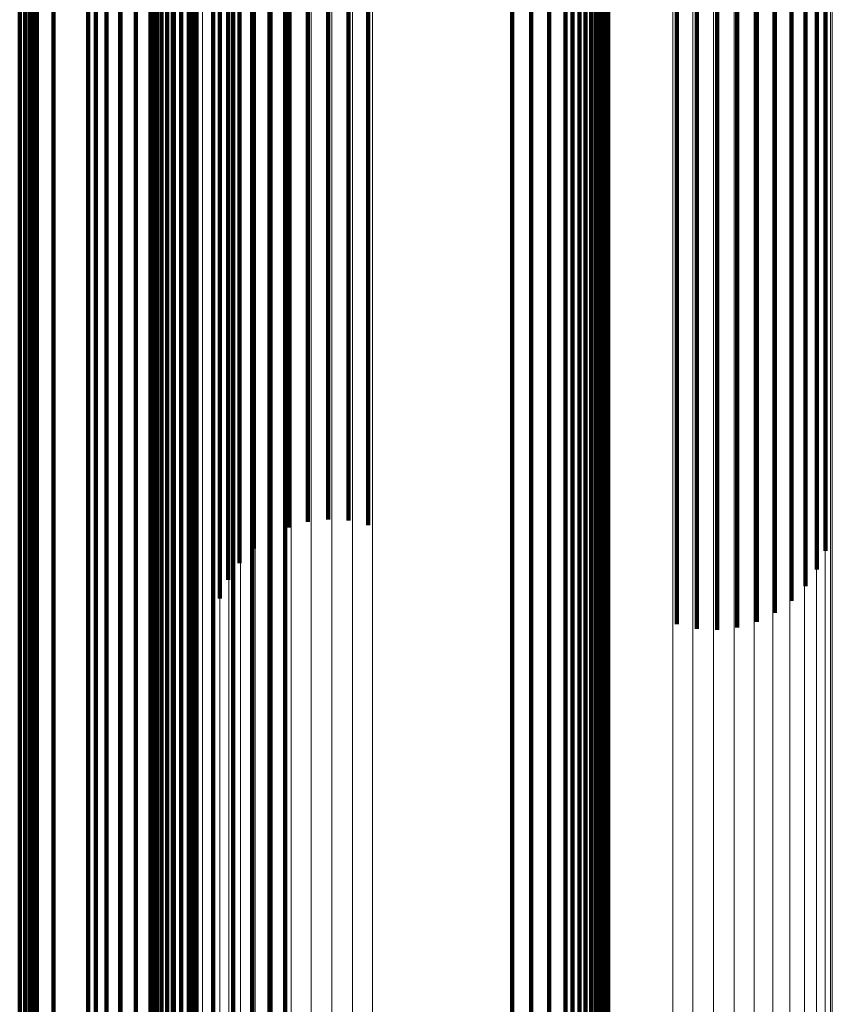
# Model space of a CAD drawing. Units: metres. Extents: x 0.022 to 0.084, y -0.218 to 0.218.
# Drawn here: x 0.081 to 0.084, y -0.183 to -0.178 of the extents above; entities that cross this region are included whole.
import ezdxf

# ---------------------------------------------------------------- set-up
doc = ezdxf.new("R2010")
doc.units = ezdxf.units.M
doc.linetypes.add('AUSGEZOGEN', pattern=[0])
doc.linetypes.add('VERDECKT2_S2', pattern=[0.036, 0.02, -0.016])
doc.layers.add('Standard', color=7, linetype='AUSGEZOGEN', lineweight=13)

msp = doc.modelspace()

# ---------------------------------------------------------------- linework, layer by layer
at = {"layer": 'Standard', "color": 253, "linetype": 'VERDECKT2_S2', "lineweight": 140, "transparency": 33554687}
for p, q in [((0.0834187, -0.17492), (0.0834187, -0.1781251)), ((0.0834187, -0.17492), (0.0834187, -0.1781251)), ((0.0833785, -0.1749958), (0.0833785, -0.1782023)), ((0.0833785, -0.1749958), (0.0833785, -0.1782023)), ((0.0833253, -0.1750644), (0.0833253, -0.1782722)), ((0.0833253, -0.1750644), (0.0833253, -0.1782722)), ((0.0832607, -0.1751238), (0.0832607, -0.1783326)), ((0.0832607, -0.1751238), (0.0832607, -0.1783326)), ((0.0831863, -0.1751724), (0.0831863, -0.1783821)), ((0.0831863, -0.1751724), (0.0831863, -0.1783821)), ((0.0831042, -0.1752088), (0.0831042, -0.1784192)), ((0.0831042, -0.1752088), (0.0831042, -0.1784192)), ((0.0830168, -0.175232), (0.0830168, -0.1784429)), ((0.0830168, -0.175232), (0.0830168, -0.1784429)), ((0.081466, -0.1755287), (0.081466, -0.1787449)), ((0.081466, -0.1755287), (0.081466, -0.1787449)), ((0.0814997, -0.1755135), (0.0814997, -0.1787295)), ((0.0814997, -0.1755135), (0.0814997, -0.1787295)), ((0.0815356, -0.1755038), (0.0815356, -0.1787197)), ((0.0815356, -0.1755038), (0.0815356, -0.1787197)), ((0.0814095, -0.1755739), (0.0814095, -0.178791)), ((0.0814095, -0.1755739), (0.0814095, -0.178791)), ((0.0814357, -0.175549), (0.0814357, -0.1787656)), ((0.0814357, -0.175549), (0.0814357, -0.1787656)), ((0.0813883, -0.1756025), (0.0813883, -0.1788201)), ((0.0813883, -0.1756025), (0.0813883, -0.1788201)), ((0.0813598, -0.1757023), (0.0813598, -0.1789218)), ((0.0813598, -0.1757023), (0.0813598, -0.1789218)), ((0.0813629, -0.1757369), (0.0813629, -0.178957)), ((0.0813629, -0.1757369), (0.0813629, -0.178957)), ((0.0813724, -0.1757706), (0.0813724, -0.1789913)), ((0.0813724, -0.1757706), (0.0813724, -0.1789913)), ((0.0814621, -0.1762133), (0.0814621, -0.1789257)), ((0.0814621, -0.1762133), (0.0814621, -0.1789257)), ((0.0815538, -0.1761992), (0.0815538, -0.1789113)), ((0.0815538, -0.1761992), (0.0815538, -0.1789113)), ((0.0813745, -0.1762419), (0.0813745, -0.1789547)), ((0.0813745, -0.1762419), (0.0813745, -0.1789547)), ((0.0817378, -0.1762156), (0.0817378, -0.178928)), ((0.0817378, -0.1762156), (0.0817378, -0.178928)), ((0.081825, -0.1762458), (0.081825, -0.1789586)), ((0.081825, -0.1762458), (0.081825, -0.1789586)), ((0.0812931, -0.1762842), (0.0812931, -0.1789977)), ((0.0812931, -0.1762842), (0.0812931, -0.1789977)), ((0.0819055, -0.1762895), (0.0819055, -0.1790029)), ((0.0819055, -0.1762895), (0.0819055, -0.1790029)), ((0.0812205, -0.176339), (0.0812205, -0.1790533)), ((0.0812205, -0.176339), (0.0812205, -0.1790533)), ((0.0819771, -0.1763454), (0.0819771, -0.1790598)), ((0.0819771, -0.1763454), (0.0819771, -0.1790598)), ((0.0811588, -0.1764046), (0.0811588, -0.1791199)), ((0.0811588, -0.1764046), (0.0811588, -0.1791199)), ((0.0811098, -0.1764792), (0.0811098, -0.1791956)), ((0.0811098, -0.1764792), (0.0811098, -0.1791956)), ((0.0815712, -0.1764653), (0.0815712, -0.1796987)), ((0.0815712, -0.1764653), (0.0815712, -0.1796987)), ((0.0810748, -0.1765605), (0.0810748, -0.1792783)), ((0.0810748, -0.1765605), (0.0810748, -0.1792783)), ((0.083955, -0.1768881), (0.083955, -0.1808655)), ((0.083955, -0.1768881), (0.083955, -0.1808655)), ((0.0837712, -0.176911), (0.0837712, -0.1808395)), ((0.0837712, -0.176911), (0.0837712, -0.1808395)), ((0.083862, -0.1768925), (0.083862, -0.1808604)), ((0.083862, -0.1768925), (0.083862, -0.1808604)), ((0.0840474, -0.1768977), (0.0840474, -0.1808546)), ((0.0840474, -0.1768977), (0.0840474, -0.1808546)), ((0.0841368, -0.1769211), (0.0841368, -0.1808281)), ((0.0841368, -0.1769211), (0.0841368, -0.1808281)), ((0.0842203, -0.1769578), (0.0842203, -0.1807869)), ((0.0842203, -0.1769578), (0.0842203, -0.1807869)), ((0.0816769, -0.1770162), (0.0816769, -0.1807211)), ((0.0816769, -0.1770162), (0.0816769, -0.1807211)), ((0.0842955, -0.1770065), (0.0842955, -0.1807321)), ((0.0842955, -0.1770065), (0.0842955, -0.1807321)), ((0.0843604, -0.1770659), (0.0843604, -0.1806652)), ((0.0843604, -0.1770659), (0.0843604, -0.1806652)), ((0.0817155, -0.1770916), (0.0817155, -0.1806364)), ((0.0817155, -0.1770916), (0.0817155, -0.1806364)), ((0.081768, -0.1771599), (0.081768, -0.1805594)), ((0.081768, -0.1771599), (0.081768, -0.1805594)), ((0.0844128, -0.1771343), (0.0844128, -0.1805883)), ((0.0844128, -0.1771343), (0.0844128, -0.1805883)), ((0.0809156, -0.1771786), (0.0809156, -0.1799058)), ((0.0809156, -0.1771786), (0.0809156, -0.1799058)), ((0.0816464, -0.1771808), (0.0816464, -0.1804273)), ((0.0816464, -0.1771808), (0.0816464, -0.1804273)), ((0.0818328, -0.1772192), (0.0818328, -0.1804926)), ((0.0818328, -0.1772192), (0.0818328, -0.1804926)), ((0.0844515, -0.1772095), (0.0844515, -0.1805035)), ((0.0844515, -0.1772095), (0.0844515, -0.1805035)), ((0.0819081, -0.177268), (0.0819081, -0.1804377)), ((0.0819081, -0.177268), (0.0819081, -0.1804377)), ((0.0819916, -0.1773047), (0.0819916, -0.1803964)), ((0.0819916, -0.1773047), (0.0819916, -0.1803964)), ((0.0820809, -0.1773281), (0.0820809, -0.1803701)), ((0.0820809, -0.1773281), (0.0820809, -0.1803701)), ((0.0821734, -0.1773378), (0.0821734, -0.1803591)), ((0.0821734, -0.1773378), (0.0821734, -0.1803591)), ((0.0822664, -0.1773333), (0.0822664, -0.1803642)), ((0.0822664, -0.1773333), (0.0822664, -0.1803642)), ((0.0823571, -0.1773148), (0.0823571, -0.180385)), ((0.0823571, -0.1773148), (0.0823571, -0.180385)), ((0.083293, -0.1775681), (0.083293, -0.1803013)), ((0.083293, -0.1775681), (0.083293, -0.1803013)), ((0.0833524, -0.1776333), (0.0833524, -0.1803676)), ((0.0833524, -0.1776333), (0.0833524, -0.1803676)), ((0.0833995, -0.177707), (0.0833995, -0.1804423)), ((0.0833995, -0.177707), (0.0833995, -0.1804423)), ((0.083433, -0.177787), (0.083433, -0.1805236)), ((0.083433, -0.177787), (0.083433, -0.1805236)), ((0.080839, -0.1778105), (0.080839, -0.1805474)), ((0.080839, -0.1778105), (0.080839, -0.1805474)), ((0.0808235, -0.1778768), (0.0808235, -0.1806147)), ((0.0808235, -0.1778768), (0.0808235, -0.1806147)), ((0.0808342, -0.1778442), (0.0808342, -0.1805817)), ((0.0808342, -0.1778442), (0.0808342, -0.1805817)), ((0.083452, -0.1778712), (0.083452, -0.180609)), ((0.083452, -0.1778712), (0.083452, -0.180609)), ((0.0808074, -0.1779072), (0.0808074, -0.1806456)), ((0.0808074, -0.1779072), (0.0808074, -0.1806456)), ((0.0807606, -0.1779586), (0.0807606, -0.1806978)), ((0.0807606, -0.1779586), (0.0807606, -0.1806978)), ((0.0807863, -0.1779348), (0.0807863, -0.1806736)), ((0.0807863, -0.1779348), (0.0807863, -0.1806736)), ((0.0834559, -0.1779572), (0.0834559, -0.1806964)), ((0.0834559, -0.1779572), (0.0834559, -0.1806964)), ((0.0834447, -0.1780426), (0.0834447, -0.1807831)), ((0.0834447, -0.1780426), (0.0834447, -0.1807831)), ((0.0834187, -0.1781251), (0.0834187, -0.1808669)), ((0.0834187, -0.1781251), (0.0834187, -0.1808669)), ((0.0833785, -0.1782023), (0.0833785, -0.1809453)), ((0.0833785, -0.1782023), (0.0833785, -0.1809453)), ((0.0833253, -0.1782722), (0.0833253, -0.1810162)), ((0.0833253, -0.1782722), (0.0833253, -0.1810162)), ((0.0832607, -0.1783326), (0.0832607, -0.1810776)), ((0.0832607, -0.1783326), (0.0832607, -0.1810776)), ((0.0831042, -0.1784192), (0.0831042, -0.1811655)), ((0.0831042, -0.1784192), (0.0831042, -0.1811655)), ((0.0831863, -0.1783821), (0.0831863, -0.1811278)), ((0.0831863, -0.1783821), (0.0831863, -0.1811278)), ((0.0830168, -0.1784429), (0.0830168, -0.1811895)), ((0.0830168, -0.1784429), (0.0830168, -0.1811895)), ((0.0814997, -0.1787295), (0.0814997, -0.1814805)), ((0.0814997, -0.1787295), (0.0814997, -0.1814805)), ((0.0815356, -0.1787197), (0.0815356, -0.1814706)), ((0.0815356, -0.1787197), (0.0815356, -0.1814706)), ((0.0814357, -0.1787656), (0.0814357, -0.1815173)), ((0.0814357, -0.1787656), (0.0814357, -0.1815173)), ((0.081466, -0.1787449), (0.081466, -0.1814962)), ((0.081466, -0.1787449), (0.081466, -0.1814962)), ((0.0813883, -0.1788201), (0.0813883, -0.1815725)), ((0.0813883, -0.1788201), (0.0813883, -0.1815725)), ((0.0814095, -0.178791), (0.0814095, -0.181543)), ((0.0814095, -0.178791), (0.0814095, -0.181543)), ((0.0815538, -0.1789113), (0.0815538, -0.1811712)), ((0.0815538, -0.1789113), (0.0815538, -0.1811712)), ((0.0813598, -0.1789218), (0.0813598, -0.1816758)), ((0.0813598, -0.1789218), (0.0813598, -0.1816758)), ((0.0813629, -0.178957), (0.0813629, -0.1817116)), ((0.0813629, -0.178957), (0.0813629, -0.1817116)), ((0.0813745, -0.1789547), (0.0813745, -0.1812151)), ((0.0813745, -0.1789547), (0.0813745, -0.1812151)), ((0.0814621, -0.1789257), (0.0814621, -0.1811857)), ((0.0814621, -0.1789257), (0.0814621, -0.1811857)), ((0.0817378, -0.178928), (0.0817378, -0.1811881)), ((0.0817378, -0.178928), (0.0817378, -0.1811881)), ((0.081825, -0.1789586), (0.081825, -0.1812191)), ((0.081825, -0.1789586), (0.081825, -0.1812191)), ((0.0812931, -0.1789977), (0.0812931, -0.1812587)), ((0.0812931, -0.1789977), (0.0812931, -0.1812587)), ((0.0813724, -0.1789913), (0.0813724, -0.1817464)), ((0.0813724, -0.1789913), (0.0813724, -0.1817464)), ((0.0819055, -0.1790029), (0.0819055, -0.181264)), ((0.0819055, -0.1790029), (0.0819055, -0.181264)), ((0.0812205, -0.1790533), (0.0812205, -0.1813149)), ((0.0812205, -0.1790533), (0.0812205, -0.1813149)), ((0.0819771, -0.1790598), (0.0819771, -0.1813216)), ((0.0819771, -0.1790598), (0.0819771, -0.1813216)), ((0.0811588, -0.1791199), (0.0811588, -0.1813824)), ((0.0811588, -0.1791199), (0.0811588, -0.1813824)), ((0.0811098, -0.1791956), (0.0811098, -0.1814591)), ((0.0811098, -0.1791956), (0.0811098, -0.1814591)), ((0.0810748, -0.1792783), (0.0810748, -0.1815428)), ((0.0810748, -0.1792783), (0.0810748, -0.1815428)), ((0.0815712, -0.1796987), (0.0815712, -0.1824647)), ((0.0815712, -0.1796987), (0.0815712, -0.1824647)), ((0.0809156, -0.1799058), (0.0809156, -0.1821782)), ((0.0809156, -0.1799058), (0.0809156, -0.1821782)), ((0.083293, -0.1803013), (0.083293, -0.1825788)), ((0.083293, -0.1803013), (0.083293, -0.1825788)), ((0.0833524, -0.1803676), (0.0833524, -0.1826458)), ((0.0833524, -0.1803676), (0.0833524, -0.1826458)), ((0.0816464, -0.1804273), (0.0816464, -0.1832045)), ((0.0816464, -0.1804273), (0.0816464, -0.1832045)), ((0.0833995, -0.1804423), (0.0833995, -0.1827215)), ((0.0833995, -0.1804423), (0.0833995, -0.1827215)), ((0.083433, -0.1805236), (0.083433, -0.1828038)), ((0.083433, -0.1805236), (0.083433, -0.1828038)), ((0.0808342, -0.1805817), (0.0808342, -0.1828627)), ((0.0808342, -0.1805817), (0.0808342, -0.1828627)), ((0.080839, -0.1805474), (0.080839, -0.182828)), ((0.080839, -0.1805474), (0.080839, -0.182828)), ((0.0808235, -0.1806147), (0.0808235, -0.1828961)), ((0.0808235, -0.1806147), (0.0808235, -0.1828961)), ((0.083452, -0.180609), (0.083452, -0.1828904)), ((0.083452, -0.180609), (0.083452, -0.1828904)), ((0.0807863, -0.1806736), (0.0807863, -0.1829557)), ((0.0807863, -0.1806736), (0.0807863, -0.1829557)), ((0.0808074, -0.1806456), (0.0808074, -0.1829274)), ((0.0808074, -0.1806456), (0.0808074, -0.1829274)), ((0.0807606, -0.1806978), (0.0807606, -0.1829802)), ((0.0807606, -0.1806978), (0.0807606, -0.1829802)), ((0.0834559, -0.1806964), (0.0834559, -0.1829788)), ((0.0834559, -0.1806964), (0.0834559, -0.1829788)), ((0.0834447, -0.1807831), (0.0834447, -0.1830667)), ((0.0834447, -0.1807831), (0.0834447, -0.1830667)), ((0.0834187, -0.1808669), (0.0834187, -0.1831514)), ((0.0834187, -0.1808669), (0.0834187, -0.1831514)), ((0.0833785, -0.1809453), (0.0833785, -0.1832308)), ((0.0833785, -0.1809453), (0.0833785, -0.1832308)), ((0.0833253, -0.1810162), (0.0833253, -0.1833027)), ((0.0833253, -0.1810162), (0.0833253, -0.1833027)), ((0.0832607, -0.1810776), (0.0832607, -0.1833649)), ((0.0832607, -0.1810776), (0.0832607, -0.1833649)), ((0.0831863, -0.1811278), (0.0831863, -0.1834157)), ((0.0831863, -0.1811278), (0.0831863, -0.1834157)), ((0.0815538, -0.1811712), (0.0815538, -0.182988)), ((0.0815538, -0.1811712), (0.0815538, -0.182988)), ((0.0831042, -0.1811655), (0.0831042, -0.1834539)), ((0.0831042, -0.1811655), (0.0831042, -0.1834539)), ((0.0813745, -0.1812151), (0.0813745, -0.1830324)), ((0.0813745, -0.1812151), (0.0813745, -0.1830324)), ((0.0814621, -0.1811857), (0.0814621, -0.1830026)), ((0.0814621, -0.1811857), (0.0814621, -0.1830026)), ((0.0817378, -0.1811881), (0.0817378, -0.1830051)), ((0.0817378, -0.1811881), (0.0817378, -0.1830051)), ((0.081825, -0.1812191), (0.081825, -0.1830363)), ((0.081825, -0.1812191), (0.081825, -0.1830363)), ((0.0830168, -0.1811895), (0.0830168, -0.1834781)), ((0.0830168, -0.1811895), (0.0830168, -0.1834781)), ((0.0812931, -0.1812587), (0.0812931, -0.1830763)), ((0.0812931, -0.1812587), (0.0812931, -0.1830763)), ((0.0819055, -0.181264), (0.0819055, -0.1830817)), ((0.0819055, -0.181264), (0.0819055, -0.1830817)), ((0.0812205, -0.1813149), (0.0812205, -0.1831332)), ((0.0812205, -0.1813149), (0.0812205, -0.1831332)), ((0.0819771, -0.1813216), (0.0819771, -0.1831398)), ((0.0819771, -0.1813216), (0.0819771, -0.1831398)), ((0.0811588, -0.1813824), (0.0811588, -0.1832013)), ((0.0811588, -0.1813824), (0.0811588, -0.1832013)), ((0.0811098, -0.1814591), (0.0811098, -0.1832787)), ((0.0811098, -0.1814591), (0.0811098, -0.1832787)), ((0.0814997, -0.1814805), (0.0814997, -0.1837729)), ((0.0814997, -0.1814805), (0.0814997, -0.1837729)), ((0.0815356, -0.1814706), (0.0815356, -0.1837628)), ((0.0815356, -0.1814706), (0.0815356, -0.1837628)), ((0.0814357, -0.1815173), (0.0814357, -0.1838101)), ((0.0814357, -0.1815173), (0.0814357, -0.1838101)), ((0.081466, -0.1814962), (0.081466, -0.1837888)), ((0.081466, -0.1814962), (0.081466, -0.1837888)), ((0.0810748, -0.1815428), (0.0810748, -0.1833633)), ((0.0810748, -0.1815428), (0.0810748, -0.1833633)), ((0.0813883, -0.1815725), (0.0813883, -0.183866)), ((0.0813883, -0.1815725), (0.0813883, -0.183866)), ((0.0814095, -0.181543), (0.0814095, -0.1838361)), ((0.0814095, -0.181543), (0.0814095, -0.1838361)), ((0.0813598, -0.1816758), (0.0813598, -0.1839706)), ((0.0813598, -0.1816758), (0.0813598, -0.1839706)), ((0.0813629, -0.1817116), (0.0813629, -0.1840068)), ((0.0813629, -0.1817116), (0.0813629, -0.1840068)), ((0.0813724, -0.1817464), (0.0813724, -0.1840421)), ((0.0813724, -0.1817464), (0.0813724, -0.1840421)), ((0.0809156, -0.1821782), (0.0809156, -0.1840051)), ((0.0809156, -0.1821782), (0.0809156, -0.1840051)), ((0.0815712, -0.1824647), (0.0815712, -0.1847695)), ((0.0815712, -0.1824647), (0.0815712, -0.1847695)), ((0.083293, -0.1825788), (0.083293, -0.1844097)), ((0.083293, -0.1825788), (0.083293, -0.1844097))]:
    msp.add_line(p, q, dxfattribs=at)
at = {"layer": 'Standard', "color": 7, "linetype": 'AUSGEZOGEN', "lineweight": 13, "transparency": 33554687}
for points in [[(0.0815984, -0.1133245), (0.0815984, -0.1220725), (0.0815984, -0.1305317), (0.0815984, -0.1386652), (0.0815984, -0.1464384), (0.0815984, -0.1538192), (0.0815984, -0.160779), (0.0815984, -0.1672923), (0.0815984, -0.1733377), (0.0815984, -0.1788978), (0.0815984, -0.1839593), (0.0815984, -0.1885132), (0.0815984, -0.1925546), (0.0815984, -0.1960829), (0.0815984, -0.1991011), (0.0815984, -0.201616), (0.0815984, -0.2036378), (0.0815984, -0.2051796), (0.0815984, -0.2062574), (0.0815984, -0.2068893), (0.0815984, -0.2070952)], [(0.0815984, -0.1133245), (0.0815984, -0.1220725), (0.0815984, -0.1305317), (0.0815984, -0.1386652), (0.0815984, -0.1464384), (0.0815984, -0.1538192), (0.0815984, -0.160779), (0.0815984, -0.1672923), (0.0815984, -0.1733377), (0.0815984, -0.1788978), (0.0815984, -0.1839593), (0.0815984, -0.1885132), (0.0815984, -0.1925546), (0.0815984, -0.1960829), (0.0815984, -0.1991011), (0.0815984, -0.201616), (0.0815984, -0.2036378), (0.0815984, -0.2051796), (0.0815984, -0.2062574), (0.0815984, -0.2068893), (0.0815984, -0.2070952)], [(0.0814589, -0.1136428), (0.0814589, -0.1224153), (0.0814589, -0.1308983), (0.0814589, -0.1390546), (0.0814589, -0.1468497), (0.0814589, -0.1542512), (0.0814589, -0.1612305), (0.0814589, -0.1677621), (0.0814589, -0.1738245), (0.0814589, -0.1794002), (0.0814589, -0.1844759), (0.0814589, -0.1890426), (0.0814589, -0.1930954), (0.0814589, -0.1966335), (0.0814589, -0.1996602), (0.0814589, -0.2021822), (0.0814589, -0.2042097), (0.0814589, -0.2057559), (0.0814589, -0.2068367), (0.0814589, -0.2074703), (0.0814589, -0.2076767)], [(0.0814589, -0.1136428), (0.0814589, -0.1224153), (0.0814589, -0.1308983), (0.0814589, -0.1390546), (0.0814589, -0.1468497), (0.0814589, -0.1542512), (0.0814589, -0.1612305), (0.0814589, -0.1677621), (0.0814589, -0.1738245), (0.0814589, -0.1794002), (0.0814589, -0.1844759), (0.0814589, -0.1890426), (0.0814589, -0.1930954), (0.0814589, -0.1966335), (0.0814589, -0.1996602), (0.0814589, -0.2021822), (0.0814589, -0.2042097), (0.0814589, -0.2057559), (0.0814589, -0.2068367), (0.0814589, -0.2074703), (0.0814589, -0.2076767)], [(0.0812303, -0.1139452), (0.0812303, -0.1227411), (0.0812303, -0.1312466), (0.0812303, -0.1394246), (0.0812303, -0.1472404), (0.0812303, -0.1546617), (0.0812303, -0.1616595), (0.0812303, -0.1682085), (0.0812303, -0.174287), (0.0812303, -0.1798776), (0.0812303, -0.1849669), (0.0812303, -0.1895457), (0.0812303, -0.1936093), (0.0812303, -0.1971568), (0.0812303, -0.2001915), (0.0812303, -0.2027202), (0.0812303, -0.2047531), (0.0812303, -0.2063033), (0.0812303, -0.2073871), (0.0812303, -0.2080223), (0.0812303, -0.2082294)], [(0.0812303, -0.1139452), (0.0812303, -0.1227411), (0.0812303, -0.1312466), (0.0812303, -0.1394246), (0.0812303, -0.1472404), (0.0812303, -0.1546617), (0.0812303, -0.1616595), (0.0812303, -0.1682085), (0.0812303, -0.174287), (0.0812303, -0.1798776), (0.0812303, -0.1849669), (0.0812303, -0.1895457), (0.0812303, -0.1936093), (0.0812303, -0.1971568), (0.0812303, -0.2001915), (0.0812303, -0.2027202), (0.0812303, -0.2047531), (0.0812303, -0.2063033), (0.0812303, -0.2073871), (0.0812303, -0.2080223), (0.0812303, -0.2082294)], [(0.0809181, -0.1142243), (0.0809181, -0.1230417), (0.0809181, -0.1315681), (0.0809181, -0.1397662), (0.0809181, -0.1476011), (0.0809181, -0.1550406), (0.0809181, -0.1620556), (0.0809181, -0.1686206), (0.0809181, -0.1747141), (0.0809181, -0.1803183), (0.0809181, -0.18542), (0.0809181, -0.1900101), (0.0809181, -0.1940836), (0.0809181, -0.1976398), (0.0809181, -0.2006819), (0.0809181, -0.2032169), (0.0809181, -0.2052547), (0.0809181, -0.2068088), (0.0809181, -0.2078951), (0.0809181, -0.208532), (0.0809181, -0.2087395)], [(0.0809181, -0.1142243), (0.0809181, -0.1230417), (0.0809181, -0.1315681), (0.0809181, -0.1397662), (0.0809181, -0.1476011), (0.0809181, -0.1550406), (0.0809181, -0.1620556), (0.0809181, -0.1686206), (0.0809181, -0.1747141), (0.0809181, -0.1803183), (0.0809181, -0.18542), (0.0809181, -0.1900101), (0.0809181, -0.1940836), (0.0809181, -0.1976398), (0.0809181, -0.2006819), (0.0809181, -0.2032169), (0.0809181, -0.2052547), (0.0809181, -0.2068088), (0.0809181, -0.2078951), (0.0809181, -0.208532), (0.0809181, -0.2087395)], [(0.0820952, -0.1203984), (0.0820952, -0.1287416), (0.0820952, -0.1367635), (0.0820952, -0.1444302), (0.0820952, -0.1517098), (0.0820952, -0.1585741), (0.0820952, -0.164998), (0.0820952, -0.1709606), (0.0820952, -0.1764444), (0.0820952, -0.1814365), (0.0820952, -0.1859279), (0.0820952, -0.189914), (0.0820952, -0.1933939), (0.0820952, -0.1963706), (0.0820952, -0.198851), (0.0820952, -0.2008451), (0.0820952, -0.2023658), (0.0820952, -0.2034288), (0.0820952, -0.204052), (0.0820952, -0.2042551)], [(0.0820952, -0.1203984), (0.0820952, -0.1287416), (0.0820952, -0.1367635), (0.0820952, -0.1444302), (0.0820952, -0.1517098), (0.0820952, -0.1585741), (0.0820952, -0.164998), (0.0820952, -0.1709606), (0.0820952, -0.1764444), (0.0820952, -0.1814365), (0.0820952, -0.1859279), (0.0820952, -0.189914), (0.0820952, -0.1933939), (0.0820952, -0.1963706), (0.0820952, -0.198851), (0.0820952, -0.2008451), (0.0820952, -0.2023658), (0.0820952, -0.2034288), (0.0820952, -0.204052), (0.0820952, -0.2042551)], [(0.0821898, -0.1203935), (0.0821898, -0.1287363), (0.0821898, -0.136758), (0.0821898, -0.1444243), (0.0821898, -0.1517036), (0.0821898, -0.1585676), (0.0821898, -0.1649913), (0.0821898, -0.1709536), (0.0821898, -0.1764372), (0.0821898, -0.1814291), (0.0821898, -0.1859203), (0.0821898, -0.1899062), (0.0821898, -0.1933859), (0.0821898, -0.1963625), (0.0821898, -0.1988429), (0.0821898, -0.2008369), (0.0821898, -0.2023575), (0.0821898, -0.2034205), (0.0821898, -0.2040436), (0.0821898, -0.2042467)], [(0.0821898, -0.1203935), (0.0821898, -0.1287363), (0.0821898, -0.136758), (0.0821898, -0.1444243), (0.0821898, -0.1517036), (0.0821898, -0.1585676), (0.0821898, -0.1649913), (0.0821898, -0.1709536), (0.0821898, -0.1764372), (0.0821898, -0.1814291), (0.0821898, -0.1859203), (0.0821898, -0.1899062), (0.0821898, -0.1933859), (0.0821898, -0.1963625), (0.0821898, -0.1988429), (0.0821898, -0.2008369), (0.0821898, -0.2023575), (0.0821898, -0.2034205), (0.0821898, -0.2040436), (0.0821898, -0.2042467)], [(0.0822844, -0.1203983), (0.0822844, -0.1287415), (0.0822844, -0.1367634), (0.0822844, -0.1444301), (0.0822844, -0.1517096), (0.0822844, -0.1585739), (0.0822844, -0.1649979), (0.0822844, -0.1709604), (0.0822844, -0.1764442), (0.0822844, -0.1814363), (0.0822844, -0.1859277), (0.0822844, -0.1899138), (0.0822844, -0.1933937), (0.0822844, -0.1963704), (0.0822844, -0.1988508), (0.0822844, -0.2008449), (0.0822844, -0.2023657), (0.0822844, -0.2034286), (0.0822844, -0.2040518), (0.0822844, -0.2042549)], [(0.0822844, -0.1203983), (0.0822844, -0.1287415), (0.0822844, -0.1367634), (0.0822844, -0.1444301), (0.0822844, -0.1517096), (0.0822844, -0.1585739), (0.0822844, -0.1649979), (0.0822844, -0.1709604), (0.0822844, -0.1764442), (0.0822844, -0.1814363), (0.0822844, -0.1859277), (0.0822844, -0.1899138), (0.0822844, -0.1933937), (0.0822844, -0.1963704), (0.0822844, -0.1988508), (0.0822844, -0.2008449), (0.0822844, -0.2023657), (0.0822844, -0.2034286), (0.0822844, -0.2040518), (0.0822844, -0.2042549)], [(0.0844831, -0.1204047), (0.0844831, -0.1287483), (0.0844831, -0.1367707), (0.0844831, -0.1444377), (0.0844831, -0.1517177), (0.0844831, -0.1585823), (0.0844831, -0.1650067), (0.0844831, -0.1709695), (0.0844831, -0.1764536), (0.0844831, -0.181446), (0.0844831, -0.1859376), (0.0844831, -0.1899238), (0.0844831, -0.1934039), (0.0844831, -0.1963808), (0.0844831, -0.1988614), (0.0844831, -0.2008555), (0.0844831, -0.2023764), (0.0844831, -0.2034395), (0.0844831, -0.2040626), (0.0844831, -0.2042657)], [(0.0844831, -0.1204047), (0.0844831, -0.1287483), (0.0844831, -0.1367707), (0.0844831, -0.1444377), (0.0844831, -0.1517177), (0.0844831, -0.1585823), (0.0844831, -0.1650067), (0.0844831, -0.1709695), (0.0844831, -0.1764536), (0.0844831, -0.181446), (0.0844831, -0.1859376), (0.0844831, -0.1899238), (0.0844831, -0.1934039), (0.0844831, -0.1963808), (0.0844831, -0.1988614), (0.0844831, -0.2008555), (0.0844831, -0.2023764), (0.0844831, -0.2034395), (0.0844831, -0.2040626), (0.0844831, -0.2042657)], [(0.0819175, -0.1204366), (0.0819175, -0.1287825), (0.0819175, -0.136807), (0.0819175, -0.144476), (0.0819175, -0.1517579), (0.0819175, -0.1586245), (0.0819175, -0.1650505), (0.0819175, -0.1710148), (0.0819175, -0.1765005), (0.0819175, -0.1814941), (0.0819175, -0.185987), (0.0819175, -0.1899742), (0.0819175, -0.1934553), (0.0819175, -0.196433), (0.0819175, -0.1989142), (0.0819175, -0.2009089), (0.0819175, -0.2024301), (0.0819175, -0.2034935), (0.0819175, -0.2041168), (0.0819175, -0.2043199)], [(0.0819175, -0.1204366), (0.0819175, -0.1287825), (0.0819175, -0.136807), (0.0819175, -0.144476), (0.0819175, -0.1517579), (0.0819175, -0.1586245), (0.0819175, -0.1650505), (0.0819175, -0.1710148), (0.0819175, -0.1765005), (0.0819175, -0.1814941), (0.0819175, -0.185987), (0.0819175, -0.1899742), (0.0819175, -0.1934553), (0.0819175, -0.196433), (0.0819175, -0.1989142), (0.0819175, -0.2009089), (0.0819175, -0.2024301), (0.0819175, -0.2034935), (0.0819175, -0.2041168), (0.0819175, -0.2043199)], [(0.0820035, -0.1204129), (0.0820035, -0.1287571), (0.0820035, -0.1367801), (0.0820035, -0.1444476), (0.0820035, -0.1517281), (0.0820035, -0.1585932), (0.0820035, -0.165018), (0.0820035, -0.1709812), (0.0820035, -0.1764658), (0.0820035, -0.1814584), (0.0820035, -0.1859504), (0.0820035, -0.1899369), (0.0820035, -0.1934172), (0.0820035, -0.1963943), (0.0820035, -0.1988751), (0.0820035, -0.2008694), (0.0820035, -0.2023903), (0.0820035, -0.2034534), (0.0820035, -0.2040766), (0.0820035, -0.2042797)], [(0.0820035, -0.1204129), (0.0820035, -0.1287571), (0.0820035, -0.1367801), (0.0820035, -0.1444476), (0.0820035, -0.1517281), (0.0820035, -0.1585932), (0.0820035, -0.165018), (0.0820035, -0.1709812), (0.0820035, -0.1764658), (0.0820035, -0.1814584), (0.0820035, -0.1859504), (0.0820035, -0.1899369), (0.0820035, -0.1934172), (0.0820035, -0.1963943), (0.0820035, -0.1988751), (0.0820035, -0.2008694), (0.0820035, -0.2023903), (0.0820035, -0.2034534), (0.0820035, -0.2040766), (0.0820035, -0.2042797)], [(0.0823762, -0.1204127), (0.0823762, -0.1287569), (0.0823762, -0.1367798), (0.0823762, -0.1444473), (0.0823762, -0.1517278), (0.0823762, -0.1585929), (0.0823762, -0.1650177), (0.0823762, -0.1709809), (0.0823762, -0.1764654), (0.0823762, -0.1814581), (0.0823762, -0.1859501), (0.0823762, -0.1899366), (0.0823762, -0.1934168), (0.0823762, -0.1963939), (0.0823762, -0.1988746), (0.0823762, -0.200869), (0.0823762, -0.2023899), (0.0823762, -0.203453), (0.0823762, -0.2040762), (0.0823762, -0.2042794)], [(0.0823762, -0.1204127), (0.0823762, -0.1287569), (0.0823762, -0.1367798), (0.0823762, -0.1444473), (0.0823762, -0.1517278), (0.0823762, -0.1585929), (0.0823762, -0.1650177), (0.0823762, -0.1709809), (0.0823762, -0.1764654), (0.0823762, -0.1814581), (0.0823762, -0.1859501), (0.0823762, -0.1899366), (0.0823762, -0.1934168), (0.0823762, -0.1963939), (0.0823762, -0.1988746), (0.0823762, -0.200869), (0.0823762, -0.2023899), (0.0823762, -0.203453), (0.0823762, -0.2040762), (0.0823762, -0.2042794)], [(0.0818398, -0.1204687), (0.0818398, -0.1288168), (0.0818398, -0.1368435), (0.0818398, -0.1445145), (0.0818398, -0.1517985), (0.0818398, -0.1586667), (0.0818398, -0.1650945), (0.0818398, -0.1710605), (0.0818398, -0.1765475), (0.0818398, -0.1815425), (0.0818398, -0.1860366), (0.0818398, -0.190025), (0.0818398, -0.1935068), (0.0818398, -0.1964854), (0.0818398, -0.1989672), (0.0818398, -0.2009625), (0.0818398, -0.2024841), (0.0818398, -0.2035477), (0.0818398, -0.2041713), (0.0818398, -0.2043745)], [(0.0818398, -0.1204687), (0.0818398, -0.1288168), (0.0818398, -0.1368435), (0.0818398, -0.1445145), (0.0818398, -0.1517985), (0.0818398, -0.1586667), (0.0818398, -0.1650945), (0.0818398, -0.1710605), (0.0818398, -0.1765475), (0.0818398, -0.1815425), (0.0818398, -0.1860366), (0.0818398, -0.190025), (0.0818398, -0.1935068), (0.0818398, -0.1964854), (0.0818398, -0.1989672), (0.0818398, -0.2009625), (0.0818398, -0.2024841), (0.0818398, -0.2035477), (0.0818398, -0.2041713), (0.0818398, -0.2043745)], [(0.0844749, -0.1204604), (0.0844749, -0.1288079), (0.0844749, -0.136834), (0.0844749, -0.1445045), (0.0844749, -0.151788), (0.0844749, -0.1586558), (0.0844749, -0.1650831), (0.0844749, -0.1710486), (0.0844749, -0.1765353), (0.0844749, -0.18153), (0.0844749, -0.1860237), (0.0844749, -0.1900118), (0.0844749, -0.1934935), (0.0844749, -0.1964718), (0.0844749, -0.1989535), (0.0844749, -0.2009486), (0.0844749, -0.2024701), (0.0844749, -0.2035336), (0.0844749, -0.2041572), (0.0844749, -0.2043603)], [(0.0844749, -0.1204604), (0.0844749, -0.1288079), (0.0844749, -0.136834), (0.0844749, -0.1445045), (0.0844749, -0.151788), (0.0844749, -0.1586558), (0.0844749, -0.1650831), (0.0844749, -0.1710486), (0.0844749, -0.1765353), (0.0844749, -0.18153), (0.0844749, -0.1860237), (0.0844749, -0.1900118), (0.0844749, -0.1934935), (0.0844749, -0.1964718), (0.0844749, -0.1989535), (0.0844749, -0.2009486), (0.0844749, -0.2024701), (0.0844749, -0.2035336), (0.0844749, -0.2041572), (0.0844749, -0.2043603)], [(0.0817726, -0.1205084), (0.0817726, -0.1288592), (0.0817726, -0.1368885), (0.0817726, -0.1445621), (0.0817726, -0.1518483), (0.0817726, -0.1587189), (0.0817726, -0.1651487), (0.0817726, -0.1711167), (0.0817726, -0.1766056), (0.0817726, -0.1816022), (0.0817726, -0.1860978), (0.0817726, -0.1900874), (0.0817726, -0.1935704), (0.0817726, -0.19655), (0.0817726, -0.1990327), (0.0817726, -0.2010285), (0.0817726, -0.2025507), (0.0817726, -0.2036146), (0.0817726, -0.2042383), (0.0817726, -0.2044416)], [(0.0817726, -0.1205084), (0.0817726, -0.1288592), (0.0817726, -0.1368885), (0.0817726, -0.1445621), (0.0817726, -0.1518483), (0.0817726, -0.1587189), (0.0817726, -0.1651487), (0.0817726, -0.1711167), (0.0817726, -0.1766056), (0.0817726, -0.1816022), (0.0817726, -0.1860978), (0.0817726, -0.1900874), (0.0817726, -0.1935704), (0.0817726, -0.19655), (0.0817726, -0.1990327), (0.0817726, -0.2010285), (0.0817726, -0.2025507), (0.0817726, -0.2036146), (0.0817726, -0.2042383), (0.0817726, -0.2044416)], [(0.0844502, -0.1205145), (0.0844502, -0.1288657), (0.0844502, -0.1368954), (0.0844502, -0.1445694), (0.0844502, -0.1518561), (0.0844502, -0.158727), (0.0844502, -0.1651572), (0.0844502, -0.1711254), (0.0844502, -0.1766146), (0.0844502, -0.1816115), (0.0844502, -0.1861072), (0.0844502, -0.1900971), (0.0844502, -0.1935803), (0.0844502, -0.19656), (0.0844502, -0.1990428), (0.0844502, -0.2010388), (0.0844502, -0.202561), (0.0844502, -0.203625), (0.0844502, -0.2042488), (0.0844502, -0.204452)], [(0.0844502, -0.1205145), (0.0844502, -0.1288657), (0.0844502, -0.1368954), (0.0844502, -0.1445694), (0.0844502, -0.1518561), (0.0844502, -0.158727), (0.0844502, -0.1651572), (0.0844502, -0.1711254), (0.0844502, -0.1766146), (0.0844502, -0.1816115), (0.0844502, -0.1861072), (0.0844502, -0.1900971), (0.0844502, -0.1935803), (0.0844502, -0.19656), (0.0844502, -0.1990428), (0.0844502, -0.2010388), (0.0844502, -0.202561), (0.0844502, -0.203625), (0.0844502, -0.2042488), (0.0844502, -0.204452)], [(0.0817182, -0.1205543), (0.0817182, -0.1289082), (0.0817182, -0.1369406), (0.0817182, -0.1446171), (0.0817182, -0.1519061), (0.0817182, -0.1587793), (0.0817182, -0.1652116), (0.0817182, -0.1711818), (0.0817182, -0.1766728), (0.0817182, -0.1816713), (0.0817182, -0.1861686), (0.0817182, -0.1901597), (0.0817182, -0.1936441), (0.0817182, -0.1966248), (0.0817182, -0.1991084), (0.0817182, -0.201105), (0.0817182, -0.2026277), (0.0817182, -0.2036921), (0.0817182, -0.2043161), (0.0817182, -0.2045194)], [(0.0817182, -0.1205543), (0.0817182, -0.1289082), (0.0817182, -0.1369406), (0.0817182, -0.1446171), (0.0817182, -0.1519061), (0.0817182, -0.1587793), (0.0817182, -0.1652116), (0.0817182, -0.1711818), (0.0817182, -0.1766728), (0.0817182, -0.1816713), (0.0817182, -0.1861686), (0.0817182, -0.1901597), (0.0817182, -0.1936441), (0.0817182, -0.1966248), (0.0817182, -0.1991084), (0.0817182, -0.201105), (0.0817182, -0.2026277), (0.0817182, -0.2036921), (0.0817182, -0.2043161), (0.0817182, -0.2045194)], [(0.0844102, -0.1205652), (0.0844102, -0.12892), (0.0844102, -0.1369531), (0.0844102, -0.1446302), (0.0844102, -0.15192), (0.0844102, -0.1587938), (0.0844102, -0.1652267), (0.0844102, -0.1711974), (0.0844102, -0.1766889), (0.0844102, -0.1816879), (0.0844102, -0.1861855), (0.0844102, -0.1901771), (0.0844102, -0.1936618), (0.0844102, -0.1966427), (0.0844102, -0.1991265), (0.0844102, -0.2011234), (0.0844102, -0.2026462), (0.0844102, -0.2037107), (0.0844102, -0.2043347), (0.0844102, -0.2045381)], [(0.0844102, -0.1205652), (0.0844102, -0.12892), (0.0844102, -0.1369531), (0.0844102, -0.1446302), (0.0844102, -0.15192), (0.0844102, -0.1587938), (0.0844102, -0.1652267), (0.0844102, -0.1711974), (0.0844102, -0.1766889), (0.0844102, -0.1816879), (0.0844102, -0.1861855), (0.0844102, -0.1901771), (0.0844102, -0.1936618), (0.0844102, -0.1966427), (0.0844102, -0.1991265), (0.0844102, -0.2011234), (0.0844102, -0.2026462), (0.0844102, -0.2037107), (0.0844102, -0.2043347), (0.0844102, -0.2045381)], [(0.0816781, -0.1206049), (0.0816781, -0.1289625), (0.0816781, -0.1369982), (0.0816781, -0.1446779), (0.0816781, -0.15197), (0.0816781, -0.1588461), (0.0816781, -0.1652811), (0.0816781, -0.1712538), (0.0816781, -0.1767471), (0.0816781, -0.1817478), (0.0816781, -0.1862469), (0.0816781, -0.1902398), (0.0816781, -0.1937256), (0.0816781, -0.1967075), (0.0816781, -0.1991922), (0.0816781, -0.2011897), (0.0816781, -0.202713), (0.0816781, -0.2037778), (0.0816781, -0.204402), (0.0816781, -0.2046055)], [(0.0816781, -0.1206049), (0.0816781, -0.1289625), (0.0816781, -0.1369982), (0.0816781, -0.1446779), (0.0816781, -0.15197), (0.0816781, -0.1588461), (0.0816781, -0.1652811), (0.0816781, -0.1712538), (0.0816781, -0.1767471), (0.0816781, -0.1817478), (0.0816781, -0.1862469), (0.0816781, -0.1902398), (0.0816781, -0.1937256), (0.0816781, -0.1967075), (0.0816781, -0.1991922), (0.0816781, -0.2011897), (0.0816781, -0.202713), (0.0816781, -0.2037778), (0.0816781, -0.204402), (0.0816781, -0.2046055)], [(0.0843557, -0.1206111), (0.0843557, -0.128969), (0.0843557, -0.1370052), (0.0843557, -0.1446853), (0.0843557, -0.1519778), (0.0843557, -0.1588542), (0.0843557, -0.1652895), (0.0843557, -0.1712626), (0.0843557, -0.1767561), (0.0843557, -0.181757), (0.0843557, -0.1862564), (0.0843557, -0.1902495), (0.0843557, -0.1937355), (0.0843557, -0.1967175), (0.0843557, -0.1992023), (0.0843557, -0.2011999), (0.0843557, -0.2027233), (0.0843557, -0.2037882), (0.0843557, -0.2044124), (0.0843557, -0.2046159)], [(0.0843557, -0.1206111), (0.0843557, -0.128969), (0.0843557, -0.1370052), (0.0843557, -0.1446853), (0.0843557, -0.1519778), (0.0843557, -0.1588542), (0.0843557, -0.1652895), (0.0843557, -0.1712626), (0.0843557, -0.1767561), (0.0843557, -0.181757), (0.0843557, -0.1862564), (0.0843557, -0.1902495), (0.0843557, -0.1937355), (0.0843557, -0.1967175), (0.0843557, -0.1992023), (0.0843557, -0.2011999), (0.0843557, -0.2027233), (0.0843557, -0.2037882), (0.0843557, -0.2044124), (0.0843557, -0.2046159)], [(0.0816535, -0.120659), (0.0816535, -0.1290203), (0.0816535, -0.1370596), (0.0816535, -0.1447428), (0.0816535, -0.1520382), (0.0816535, -0.1589173), (0.0816535, -0.1653552), (0.0816535, -0.1713306), (0.0816535, -0.1768264), (0.0816535, -0.1818293), (0.0816535, -0.1863304), (0.0816535, -0.1903251), (0.0816535, -0.1938125), (0.0816535, -0.1967957), (0.0816535, -0.1992815), (0.0816535, -0.2012799), (0.0816535, -0.2028038), (0.0816535, -0.2038692), (0.0816535, -0.2044937), (0.0816535, -0.2046972)], [(0.0816535, -0.120659), (0.0816535, -0.1290203), (0.0816535, -0.1370596), (0.0816535, -0.1447428), (0.0816535, -0.1520382), (0.0816535, -0.1589173), (0.0816535, -0.1653552), (0.0816535, -0.1713306), (0.0816535, -0.1768264), (0.0816535, -0.1818293), (0.0816535, -0.1863304), (0.0816535, -0.1903251), (0.0816535, -0.1938125), (0.0816535, -0.1967957), (0.0816535, -0.1992815), (0.0816535, -0.2012799), (0.0816535, -0.2028038), (0.0816535, -0.2038692), (0.0816535, -0.2044937), (0.0816535, -0.2046972)], [(0.0842886, -0.1206507), (0.0842886, -0.1290114), (0.0842886, -0.1370502), (0.0842886, -0.1447328), (0.0842886, -0.1520276), (0.0842886, -0.1589064), (0.0842886, -0.1653438), (0.0842886, -0.1713188), (0.0842886, -0.1768141), (0.0842886, -0.1818167), (0.0842886, -0.1863176), (0.0842886, -0.1903119), (0.0842886, -0.1937991), (0.0842886, -0.1967821), (0.0842886, -0.1992677), (0.0842886, -0.2012659), (0.0842886, -0.2027899), (0.0842886, -0.2038551), (0.0842886, -0.2044796), (0.0842886, -0.204683)], [(0.0842886, -0.1206507), (0.0842886, -0.1290114), (0.0842886, -0.1370502), (0.0842886, -0.1447328), (0.0842886, -0.1520276), (0.0842886, -0.1589064), (0.0842886, -0.1653438), (0.0842886, -0.1713188), (0.0842886, -0.1768141), (0.0842886, -0.1818167), (0.0842886, -0.1863176), (0.0842886, -0.1903119), (0.0842886, -0.1937991), (0.0842886, -0.1967821), (0.0842886, -0.1992677), (0.0842886, -0.2012659), (0.0842886, -0.2027899), (0.0842886, -0.2038551), (0.0842886, -0.2044796), (0.0842886, -0.204683)], [(0.0837522, -0.1207067), (0.0837522, -0.1290713), (0.0837522, -0.1371138), (0.0837522, -0.1448), (0.0837522, -0.1520983), (0.0837522, -0.1589802), (0.0837522, -0.1654206), (0.0837522, -0.1713984), (0.0837522, -0.1768963), (0.0837522, -0.1819012), (0.0837522, -0.1864041), (0.0837522, -0.1904004), (0.0837522, -0.1938891), (0.0837522, -0.1968735), (0.0837522, -0.1993603), (0.0837522, -0.2013594), (0.0837522, -0.2028841), (0.0837522, -0.2039498), (0.0837522, -0.2045746), (0.0837522, -0.2047781)], [(0.0837522, -0.1207067), (0.0837522, -0.1290713), (0.0837522, -0.1371138), (0.0837522, -0.1448), (0.0837522, -0.1520983), (0.0837522, -0.1589802), (0.0837522, -0.1654206), (0.0837522, -0.1713984), (0.0837522, -0.1768963), (0.0837522, -0.1819012), (0.0837522, -0.1864041), (0.0837522, -0.1904004), (0.0837522, -0.1938891), (0.0837522, -0.1968735), (0.0837522, -0.1993603), (0.0837522, -0.2013594), (0.0837522, -0.2028841), (0.0837522, -0.2039498), (0.0837522, -0.2045746), (0.0837522, -0.2047781)], [(0.0838439, -0.1207212), (0.0838439, -0.1290867), (0.0838439, -0.1371302), (0.0838439, -0.1448173), (0.0838439, -0.1521165), (0.0838439, -0.1589991), (0.0838439, -0.1654404), (0.0838439, -0.1714189), (0.0838439, -0.1769174), (0.0838439, -0.1819229), (0.0838439, -0.1864264), (0.0838439, -0.1904231), (0.0838439, -0.1939123), (0.0838439, -0.196897), (0.0838439, -0.1993841), (0.0838439, -0.2013835), (0.0838439, -0.2029083), (0.0838439, -0.2039742), (0.0838439, -0.204599), (0.0838439, -0.2048026)], [(0.0838439, -0.1207212), (0.0838439, -0.1290867), (0.0838439, -0.1371302), (0.0838439, -0.1448173), (0.0838439, -0.1521165), (0.0838439, -0.1589991), (0.0838439, -0.1654404), (0.0838439, -0.1714189), (0.0838439, -0.1769174), (0.0838439, -0.1819229), (0.0838439, -0.1864264), (0.0838439, -0.1904231), (0.0838439, -0.1939123), (0.0838439, -0.196897), (0.0838439, -0.1993841), (0.0838439, -0.2013835), (0.0838439, -0.2029083), (0.0838439, -0.2039742), (0.0838439, -0.204599), (0.0838439, -0.2048026)], [(0.0840331, -0.120721), (0.0840331, -0.1290866), (0.0840331, -0.1371301), (0.0840331, -0.1448172), (0.0840331, -0.1521163), (0.0840331, -0.158999), (0.0840331, -0.1654402), (0.0840331, -0.1714187), (0.0840331, -0.1769172), (0.0840331, -0.1819227), (0.0840331, -0.1864262), (0.0840331, -0.1904229), (0.0840331, -0.1939121), (0.0840331, -0.1968969), (0.0840331, -0.1993839), (0.0840331, -0.2013833), (0.0840331, -0.2029081), (0.0840331, -0.203974), (0.0840331, -0.2045988), (0.0840331, -0.2048024)], [(0.0840331, -0.120721), (0.0840331, -0.1290866), (0.0840331, -0.1371301), (0.0840331, -0.1448172), (0.0840331, -0.1521163), (0.0840331, -0.158999), (0.0840331, -0.1654402), (0.0840331, -0.1714187), (0.0840331, -0.1769172), (0.0840331, -0.1819227), (0.0840331, -0.1864262), (0.0840331, -0.1904229), (0.0840331, -0.1939121), (0.0840331, -0.1968969), (0.0840331, -0.1993839), (0.0840331, -0.2013833), (0.0840331, -0.2029081), (0.0840331, -0.203974), (0.0840331, -0.2045988), (0.0840331, -0.2048024)], [(0.0841249, -0.1207065), (0.0841249, -0.129071), (0.0841249, -0.1371136), (0.0841249, -0.1447997), (0.0841249, -0.152098), (0.0841249, -0.1589799), (0.0841249, -0.1654203), (0.0841249, -0.1713981), (0.0841249, -0.1768959), (0.0841249, -0.1819008), (0.0841249, -0.1864037), (0.0841249, -0.1904), (0.0841249, -0.1938887), (0.0841249, -0.1968732), (0.0841249, -0.1993599), (0.0841249, -0.2013591), (0.0841249, -0.2028837), (0.0841249, -0.2039495), (0.0841249, -0.2045742), (0.0841249, -0.2047778)], [(0.0841249, -0.1207065), (0.0841249, -0.129071), (0.0841249, -0.1371136), (0.0841249, -0.1447997), (0.0841249, -0.152098), (0.0841249, -0.1589799), (0.0841249, -0.1654203), (0.0841249, -0.1713981), (0.0841249, -0.1768959), (0.0841249, -0.1819008), (0.0841249, -0.1864037), (0.0841249, -0.1904), (0.0841249, -0.1938887), (0.0841249, -0.1968732), (0.0841249, -0.1993599), (0.0841249, -0.2013591), (0.0841249, -0.2028837), (0.0841249, -0.2039495), (0.0841249, -0.2045742), (0.0841249, -0.2047778)], [(0.0842109, -0.1206828), (0.0842109, -0.1290457), (0.0842109, -0.1370867), (0.0842109, -0.1447713), (0.0842109, -0.1520682), (0.0842109, -0.1589487), (0.0842109, -0.1653878), (0.0842109, -0.1713644), (0.0842109, -0.1768613), (0.0842109, -0.1818651), (0.0842109, -0.1863672), (0.0842109, -0.1903626), (0.0842109, -0.1938506), (0.0842109, -0.1968345), (0.0842109, -0.1993208), (0.0842109, -0.2013195), (0.0842109, -0.2028439), (0.0842109, -0.2039094), (0.0842109, -0.2045341), (0.0842109, -0.2047375)], [(0.0842109, -0.1206828), (0.0842109, -0.1290457), (0.0842109, -0.1370867), (0.0842109, -0.1447713), (0.0842109, -0.1520682), (0.0842109, -0.1589487), (0.0842109, -0.1653878), (0.0842109, -0.1713644), (0.0842109, -0.1768613), (0.0842109, -0.1818651), (0.0842109, -0.1863672), (0.0842109, -0.1903626), (0.0842109, -0.1938506), (0.0842109, -0.1968345), (0.0842109, -0.1993208), (0.0842109, -0.2013195), (0.0842109, -0.2028439), (0.0842109, -0.2039094), (0.0842109, -0.2045341), (0.0842109, -0.2047375)], [(0.0839385, -0.120726), (0.0839385, -0.1290919), (0.0839385, -0.1371357), (0.0839385, -0.1448231), (0.0839385, -0.1521226), (0.0839385, -0.1590055), (0.0839385, -0.165447), (0.0839385, -0.1714257), (0.0839385, -0.1769245), (0.0839385, -0.1819302), (0.0839385, -0.1864338), (0.0839385, -0.1904307), (0.0839385, -0.19392), (0.0839385, -0.1969049), (0.0839385, -0.199392), (0.0839385, -0.2013915), (0.0839385, -0.2029164), (0.0839385, -0.2039823), (0.0839385, -0.2046072), (0.0839385, -0.2048108)], [(0.0839385, -0.120726), (0.0839385, -0.1290919), (0.0839385, -0.1371357), (0.0839385, -0.1448231), (0.0839385, -0.1521226), (0.0839385, -0.1590055), (0.0839385, -0.165447), (0.0839385, -0.1714257), (0.0839385, -0.1769245), (0.0839385, -0.1819302), (0.0839385, -0.1864338), (0.0839385, -0.1904307), (0.0839385, -0.19392), (0.0839385, -0.1969049), (0.0839385, -0.199392), (0.0839385, -0.2013915), (0.0839385, -0.2029164), (0.0839385, -0.2039823), (0.0839385, -0.2046072), (0.0839385, -0.2048108)], [(0.0816453, -0.121721), (0.0816453, -0.1301559), (0.0816453, -0.138266), (0.0816453, -0.1460168), (0.0816453, -0.1533764), (0.0816453, -0.1603161), (0.0816453, -0.1668107), (0.0816453, -0.1728386), (0.0816453, -0.1783828), (0.0816453, -0.1834297), (0.0816453, -0.1879705), (0.0816453, -0.1920002), (0.0816453, -0.1955183), (0.0816453, -0.1985278), (0.0816453, -0.2010355), (0.0816453, -0.2030515), (0.0816453, -0.2045889), (0.0816453, -0.2056636), (0.0816453, -0.2062936), (0.0816453, -0.2064989)], [(0.0816453, -0.121721), (0.0816453, -0.1301559), (0.0816453, -0.138266), (0.0816453, -0.1460168), (0.0816453, -0.1533764), (0.0816453, -0.1603161), (0.0816453, -0.1668107), (0.0816453, -0.1728386), (0.0816453, -0.1783828), (0.0816453, -0.1834297), (0.0816453, -0.1879705), (0.0816453, -0.1920002), (0.0816453, -0.1955183), (0.0816453, -0.1985278), (0.0816453, -0.2010355), (0.0816453, -0.2030515), (0.0816453, -0.2045889), (0.0816453, -0.2056636), (0.0816453, -0.2062936), (0.0816453, -0.2064989)]]:
    msp.add_lwpolyline(points, dxfattribs=at)

doc.saveas('drawing.dxf')
